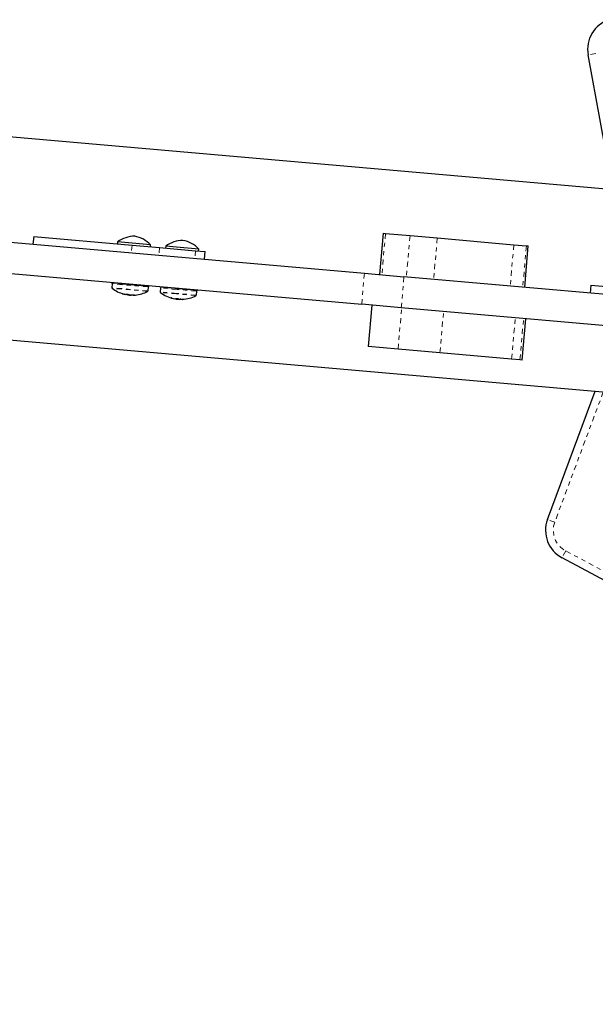
# Model space of a CAD drawing. Units: millimetres. Extents: x 0 to 540, y 0 to 674.
# Drawn here: x 329 to 343, y 399 to 423 of the extents above; entities that cross this region are included whole.
import ezdxf

# ---------------------------------------------------------------- set-up
doc = ezdxf.new("R2010")
doc.units = ezdxf.units.MM
doc.header["$LTSCALE"] = 20
doc.linetypes.add('PHANTOM', pattern=[0.0127, 0.00635, -0.00127, 0.00127, -0.00127, 0.00127, -0.00127])

msp = doc.modelspace()

# ---------------------------------------------------------------- linework, layer by layer
at = {"color": 8, "linetype": 'PHANTOM', "lineweight": 18}
for p, q in [((342.948, 422.358), (342.764, 422.324)), ((337.881, 418.022), (337.794, 417.026)), ((338.472, 417.97), (338.385, 416.974)), ((339.129, 417.913), (339.041, 416.916)), ((331.772, 417.741), (331.756, 417.554)), ((332.435, 417.683), (332.419, 417.496)), ((333.301, 417.607), (333.285, 417.42)), ((340.974, 417.751), (340.887, 416.755)), ((341.277, 417.725), (341.19, 416.728)), ((337.308, 416.315), (337.373, 417.062)), ((338.326, 416.979), (338.26, 416.232)), ((331.293, 416.714), (331.285, 416.714)), ((331.299, 416.7), (331.291, 416.701)), ((332.157, 416.638), (331.293, 416.714)), ((331.302, 416.809), (331.294, 416.81)), ((332.149, 416.626), (331.299, 416.7)), ((332.165, 416.734), (331.302, 416.809)), ((332.848, 416.578), (332.45, 416.612)), ((332.847, 416.564), (332.456, 416.599)), ((332.856, 416.673), (332.458, 416.708)), ((333.33, 416.632), (332.856, 416.673)), ((331.548, 416.571), (331.548, 416.57)), ((331.601, 416.556), (331.601, 416.558)), ((331.789, 416.54), (331.79, 416.546)), ((331.8, 416.546), (331.799, 416.539)), ((331.814, 416.547), (331.814, 416.537)), ((332.722, 416.469), (332.721, 416.467)), ((332.762, 416.454), (332.762, 416.459)), ((332.82, 416.449), (332.82, 416.45)), ((332.834, 416.453), (332.834, 416.448)), ((333.313, 416.524), (332.847, 416.564)), ((333.322, 416.536), (332.848, 416.578)), ((332.933, 416.44), (332.933, 416.44)), ((332.945, 416.44), (332.945, 416.438)), ((332.986, 416.441), (332.986, 416.435)), ((333.017, 416.441), (333.017, 416.443)), ((338.184, 415.234), (338.271, 416.231)), ((339.193, 415.146), (339.28, 416.142)), ((340.921, 414.995), (341.009, 415.991)), ((341.121, 414.977), (341.208, 415.974)), ((343.13, 414.206), (341.96, 411.066)), ((341.96, 411.066), (341.785, 411.131)), ((342.224, 410.373), (342.136, 410.207)), ((342.224, 410.373), (343.506, 409.691))]:
    msp.add_line(p, q, dxfattribs=at)
at = {"color": 7, "linetype": 'Continuous', "lineweight": 25}
for p, q in [((343.361, 419.08), (342.764, 422.324)), ((346.084, 418.841), (325.104, 420.677)), ((337.822, 418.027), (337.735, 417.031)), ((337.822, 418.027), (337.881, 418.022)), ((337.881, 418.022), (338.472, 417.97)), ((328.743, 417.817), (337.373, 417.062)), ((329.402, 417.948), (329.385, 417.761)), ((329.402, 417.948), (331.772, 417.741)), ((331.423, 417.818), (331.419, 417.771)), ((331.867, 417.779), (331.423, 417.818)), ((332.22, 417.748), (331.867, 417.779)), ((338.472, 417.97), (339.129, 417.913)), ((339.129, 417.913), (340.974, 417.751)), ((331.772, 417.741), (332.435, 417.683)), ((332.216, 417.702), (332.22, 417.748)), ((332.435, 417.683), (333.301, 417.607)), ((332.584, 417.717), (332.58, 417.67)), ((332.845, 417.694), (332.584, 417.717)), ((333.381, 417.647), (332.845, 417.694)), ((333.301, 417.607), (333.532, 417.587)), ((333.377, 417.6), (333.381, 417.647)), ((333.516, 417.4), (333.532, 417.587)), ((340.974, 417.751), (341.277, 417.725)), ((341.235, 416.724), (341.322, 417.721)), ((341.277, 417.725), (341.322, 417.721)), ((328.678, 417.07), (337.308, 416.315)), ((331.282, 416.842), (331.281, 416.827)), ((331.437, 416.813), (331.281, 416.827)), ((331.437, 416.813), (331.438, 416.829)), ((331.452, 416.827), (331.45, 416.812)), ((337.373, 417.062), (338.326, 416.979)), ((346.519, 416.262), (338.326, 416.979)), ((331.294, 416.81), (331.285, 416.714)), ((331.437, 416.813), (331.45, 416.812)), ((332.18, 416.748), (331.45, 416.812)), ((332.157, 416.638), (332.165, 416.734)), ((332.18, 416.748), (332.182, 416.763)), ((332.447, 416.74), (332.446, 416.725)), ((333.345, 416.646), (332.446, 416.725)), ((332.458, 416.708), (332.45, 416.612)), ((333.322, 416.536), (333.33, 416.632)), ((333.345, 416.646), (333.347, 416.662)), ((342.831, 416.773), (342.814, 416.586)), ((342.831, 416.773), (345.454, 416.544)), ((331.606, 416.555), (331.606, 416.557)), ((331.672, 416.559), (331.67, 416.543)), ((331.748, 416.536), (331.67, 416.543)), ((331.748, 416.536), (331.749, 416.544)), ((331.814, 416.547), (331.813, 416.537)), ((332.765, 416.454), (332.765, 416.458)), ((332.836, 416.453), (332.835, 416.441)), ((332.913, 416.434), (332.835, 416.441)), ((332.913, 416.434), (332.913, 416.441)), ((332.985, 416.441), (332.984, 416.435)), ((338.26, 416.232), (337.308, 416.315)), ((337.552, 416.294), (337.465, 415.297)), ((346.453, 415.515), (338.26, 416.232)), ((341.177, 414.973), (341.264, 415.969)), ((324.679, 415.82), (345.659, 413.984)), ((338.184, 415.234), (337.465, 415.297)), ((339.193, 415.146), (338.184, 415.234)), ((340.921, 414.995), (339.193, 415.146)), ((341.121, 414.977), (340.921, 414.995)), ((341.177, 414.973), (341.121, 414.977)), ((341.785, 411.131), (342.936, 414.223)), ((343.418, 409.525), (342.136, 410.207))]:
    msp.add_line(p, q, dxfattribs=at)
at = {"color": 7, "linetype": 'Continuous', "lineweight": 25, "flags": 128}
msp.add_lwpolyline([(331.799, 416.539), (331.808, 416.539), (331.812, 416.539)], dxfattribs=at)
at = {"color": 7, "linetype": 'Continuous', "lineweight": 25}
for centre, radius, start, end in [((343.502, 422.46), 0.75, 108, 190.4307), ((331.84, 417.256), 0.7, 90.2643, 126.5428), ((331.712, 417.267), 0.7, 43.4572, 79.7357), ((333.001, 417.154), 0.7, 90.2643, 126.5428), ((332.873, 417.165), 0.7, 43.4572, 79.7357), ((331.301, 416.713), 0.0156, 175, 232.5996), ((331.779, 417.339), 0.803, 232.5996, 254.7963), ((331.309, 416.809), 0.0156, 85, 175), ((331.779, 417.339), 0.803, 275.2037, 297.4004), ((332.141, 416.639), 0.0156, 297.4004, 355), ((332.15, 416.735), 0.0156, 355, 85), ((332.465, 416.611), 0.0156, 175, 232.5996), ((332.944, 417.237), 0.803, 232.5996, 256.8902), ((332.474, 416.707), 0.0156, 85, 175), ((333.315, 416.633), 0.0156, 355, 85), ((331.689, 417.007), 0.459, 252.0889, 258.9569), ((331.742, 417.261), 0.717, 254.6914, 260.2026), ((331.615, 416.601), 0.05, 288.1855, 307.426), ((331.802, 417.255), 0.717, 256.8632, 259.4454), ((331.779, 417.339), 0.803, 262.2115, 267.7885), ((331.812, 416.996), 0.459, 252.0889, 258.9569), ((331.742, 417.261), 0.717, 269.7974, 275.3086), ((331.81, 416.579), 0.0443, 229.8283, 242.46), ((331.798, 416.585), 0.05, 288.1855, 307.426), ((331.81, 416.994), 0.457, 271.0337, 275.2087), ((332.823, 416.723), 0.275, 248.2411, 257.0704), ((332.935, 417.231), 0.792, 255.1937, 260.4408), ((332.8, 416.607), 0.158, 275.7791, 287.3169), ((332.944, 417.237), 0.803, 262.2115, 267.7885), ((332.976, 416.709), 0.275, 248.2411, 257.0704), ((332.935, 417.231), 0.792, 269.5592, 274.8063), ((332.951, 417.23), 0.792, 269.5591, 272.4217), ((332.97, 416.592), 0.158, 275.7791, 287.3169), ((332.944, 417.237), 0.803, 273.1951, 297.4004), ((333.306, 416.538), 0.0156, 297.4004, 355), ((342.488, 410.87), 0.75, 159.5693, 242), ((347.328, 392.301), 8.003, 84, 147.7794)]:
    msp.add_arc(centre, radius, start, end, dxfattribs=at)
at = {"color": 8, "linetype": 'PHANTOM', "lineweight": 18}
for centre, radius, start, end in [((342.488, 410.87), 0.563, 159.5693, 242), ((347.328, 392.301), 7.896, 29.3564, 147.8285)]:
    msp.add_arc(centre, radius, start, end, dxfattribs=at)
at = {"color": 7, "linetype": 'Continuous', "lineweight": 25}
for points, knots in [([(331.548, 416.57), (331.546, 416.57), (331.544, 416.571), (331.542, 416.572), (331.542, 416.572), (331.544, 416.572), (331.547, 416.571), (331.55, 416.57), (331.552, 416.569), (331.553, 416.569)], [0, 0, 0, 0, 0.161777, 0.323646, 0.483285, 0.640802, 0.798043, 0.956916, 1, 1, 1, 1]), ([(331.606, 416.555), (331.606, 416.555), (331.606, 416.555), (331.605, 416.555), (331.602, 416.556), (331.601, 416.556), (331.601, 416.556)], [0, 0, 0, 0, 0.161745, 0.554127, 0.945275, 1, 1, 1, 1]), ([(331.62, 416.554), (331.622, 416.554), (331.625, 416.554), (331.628, 416.553), (331.63, 416.553), (331.63, 416.553), (331.63, 416.553)], [0, 0, 0, 0, 0.3188073, 0.6376692, 0.9555284, 1, 1, 1, 1]), ([(331.645, 416.561), (331.646, 416.562), (331.647, 416.562), (331.65, 416.562), (331.655, 416.562), (331.66, 416.561), (331.665, 416.561), (331.669, 416.56), (331.67, 416.559), (331.671, 416.559)], [0, 0, 0, 0, 0.161777, 0.323646, 0.483285, 0.640802, 0.798043, 0.956916, 1, 1, 1, 1]), ([(331.724, 416.545), (331.725, 416.545), (331.728, 416.545), (331.733, 416.544), (331.737, 416.544), (331.739, 416.544), (331.739, 416.544)], [0, 0, 0, 0, 0.318807, 0.637669, 0.955528, 1, 1, 1, 1]), ([(331.799, 416.539), (331.798, 416.539), (331.795, 416.539), (331.791, 416.539), (331.79, 416.539), (331.789, 416.54), (331.789, 416.54)], [0, 0, 0, 0, 0.318807, 0.637669, 0.955528, 1, 1, 1, 1]), ([(331.808, 416.547), (331.81, 416.547), (331.813, 416.547), (331.819, 416.547), (331.823, 416.547), (331.827, 416.547), (331.829, 416.546), (331.829, 416.546), (331.828, 416.545), (331.828, 416.545)], [0, 0, 0, 0, 0.161777, 0.323646, 0.483285, 0.640802, 0.798043, 0.956916, 1, 1, 1, 1]), ([(331.814, 416.537), (331.813, 416.537), (331.813, 416.537), (331.815, 416.537), (331.817, 416.537), (331.818, 416.537), (331.819, 416.537)], [0, 0, 0, 0, 0.3188073, 0.6376692, 0.9555284, 1, 1, 1, 1]), ([(332.721, 416.467), (332.721, 416.467), (332.719, 416.468), (332.718, 416.469), (332.72, 416.469), (332.723, 416.468), (332.727, 416.468), (332.73, 416.467), (332.732, 416.466), (332.733, 416.466)], [0, 0, 0, 0, 0.161777, 0.323646, 0.483285, 0.640802, 0.798043, 0.956916, 1, 1, 1, 1]), ([(332.764, 416.454), (332.764, 416.454), (332.764, 416.454), (332.763, 416.454), (332.762, 416.454), (332.762, 416.454)], [0, 0, 0, 0, 0.37924, 0.9238094, 1, 1, 1, 1]), ([(332.804, 416.451), (332.805, 416.451), (332.809, 416.45), (332.813, 416.45), (332.815, 416.45), (332.816, 416.45), (332.816, 416.45)], [0, 0, 0, 0, 0.318807, 0.637669, 0.955528, 1, 1, 1, 1]), ([(332.834, 416.448), (332.833, 416.448), (332.831, 416.448), (332.826, 416.449), (332.822, 416.449), (332.82, 416.449), (332.82, 416.449)], [0, 0, 0, 0, 0.318807, 0.637669, 0.955528, 1, 1, 1, 1]), ([(332.848, 416.456), (332.848, 416.456), (332.85, 416.457), (332.855, 416.457), (332.86, 416.457), (332.865, 416.456), (332.87, 416.455), (332.873, 416.454), (332.874, 416.454), (332.874, 416.454)], [0, 0, 0, 0, 0.161777, 0.323646, 0.483285, 0.640802, 0.798043, 0.956916, 1, 1, 1, 1]), ([(332.915, 416.441), (332.916, 416.441), (332.918, 416.44), (332.923, 416.44), (332.927, 416.44), (332.929, 416.44), (332.929, 416.44)], [0, 0, 0, 0, 0.3188073, 0.6376692, 0.9555284, 1, 1, 1, 1]), ([(332.945, 416.438), (332.944, 416.438), (332.94, 416.439), (332.936, 416.439), (332.933, 416.439), (332.933, 416.44), (332.933, 416.44)], [0, 0, 0, 0, 0.318807, 0.637669, 0.955528, 1, 1, 1, 1]), ([(332.986, 416.435), (332.985, 416.435), (332.984, 416.435), (332.984, 416.435), (332.986, 416.435), (332.987, 416.435), (332.987, 416.435)], [0, 0, 0, 0, 0.318807, 0.637669, 0.955528, 1, 1, 1, 1]), ([(333.001, 416.443), (333.003, 416.443), (333.007, 416.443), (333.012, 416.443), (333.016, 416.443), (333.018, 416.443), (333.019, 416.442), (333.018, 416.442), (333.017, 416.441), (333.017, 416.441)], [0, 0, 0, 0, 0.161777, 0.323646, 0.483285, 0.640802, 0.798043, 0.956916, 1, 1, 1, 1])]:
    msp.add_open_spline(points, degree=3, knots=knots, dxfattribs=at)

doc.saveas('drawing.dxf')
